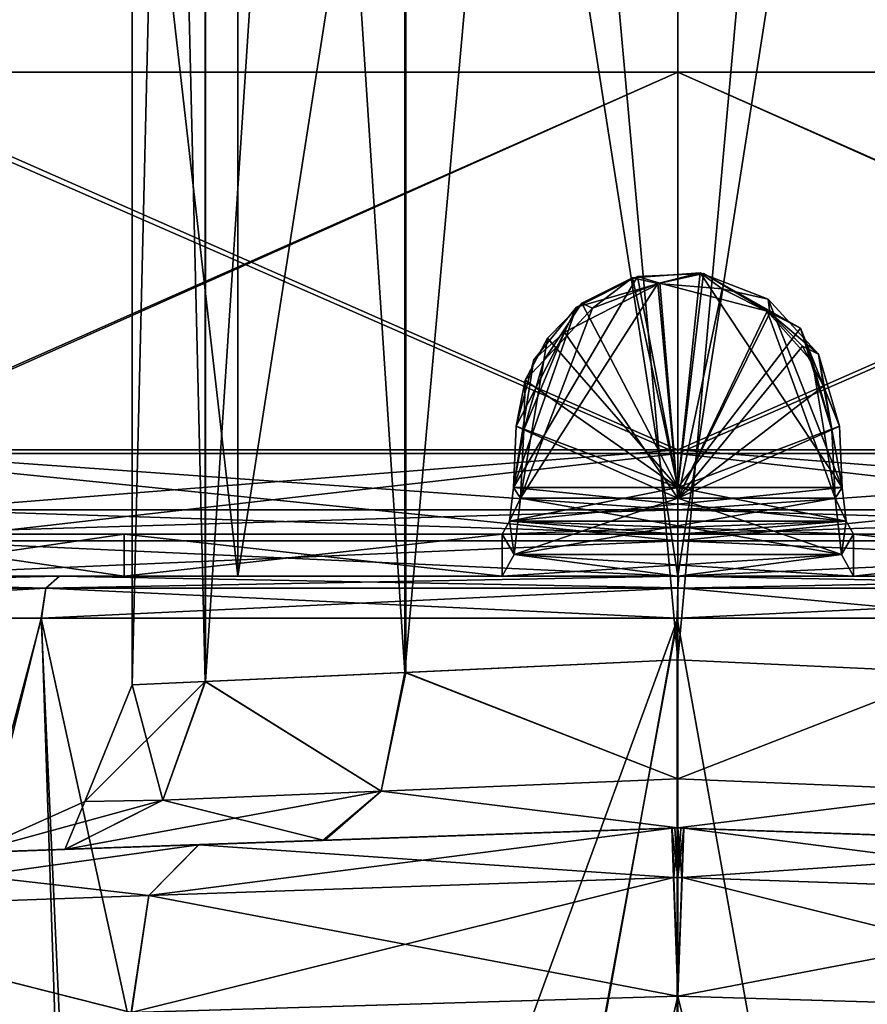
# Model space of a CAD drawing. Units: millimetres. Extents: x -30 to 30, y -145 to 29.
# Drawn here: x -8 to 2, y -11 to 1 of the extents above; entities that cross this region are included whole.
import ezdxf

# ---------------------------------------------------------------- set-up
doc = ezdxf.new("R2010")
doc.units = ezdxf.units.MM
doc.header["$LTSCALE"] = 81.481481
for name, color, linetype in [('515', 7, 'CONTINUOUS'), ('516', 7, 'CONTINUOUS'), ('517', 7, 'CONTINUOUS'), ('518', 7, 'CONTINUOUS'), ('519', 7, 'CONTINUOUS'), ('520', 7, 'CONTINUOUS'), ('521', 7, 'CONTINUOUS'), ('522', 7, 'CONTINUOUS'), ('523', 7, 'CONTINUOUS'), ('526', 7, 'CONTINUOUS'), ('527', 7, 'CONTINUOUS'), ('529', 7, 'CONTINUOUS'), ('530', 7, 'CONTINUOUS'), ('532', 7, 'CONTINUOUS'), ('533', 7, 'CONTINUOUS'), ('534', 7, 'CONTINUOUS'), ('535', 7, 'CONTINUOUS'), ('536', 7, 'CONTINUOUS'), ('537', 7, 'CONTINUOUS'), ('538', 7, 'CONTINUOUS'), ('539', 7, 'CONTINUOUS'), ('540', 7, 'CONTINUOUS'), ('541', 7, 'CONTINUOUS'), ('543', 7, 'CONTINUOUS'), ('545', 7, 'CONTINUOUS'), ('552', 7, 'CONTINUOUS'), ('553', 7, 'CONTINUOUS'), ('554', 7, 'CONTINUOUS'), ('560', 7, 'CONTINUOUS'), ('561', 7, 'CONTINUOUS'), ('573', 7, 'CONTINUOUS'), ('574', 7, 'CONTINUOUS'), ('579', 7, 'CONTINUOUS'), ('580', 7, 'CONTINUOUS'), ('584', 7, 'CONTINUOUS'), ('585', 7, 'CONTINUOUS'), ('606', 7, 'CONTINUOUS'), ('607', 7, 'CONTINUOUS'), ('676', 7, 'CONTINUOUS'), ('677', 7, 'CONTINUOUS'), ('678', 7, 'CONTINUOUS'), ('679', 7, 'CONTINUOUS'), ('680', 7, 'CONTINUOUS'), ('681', 7, 'CONTINUOUS'), ('682', 7, 'CONTINUOUS'), ('683', 7, 'CONTINUOUS'), ('684', 7, 'CONTINUOUS'), ('685', 7, 'CONTINUOUS')]:
    doc.layers.add(name, color=color, linetype=linetype)

msp = doc.modelspace()

# ---------------------------------------------------------------- linework, layer by layer
at = {"layer": '515', "linetype": 'CONTINUOUS'}
for points in [[(0, -5.074, 72.169), (-1.874, -5.074, 72.005), (-0.237, -2.516, 71.481), (0, -5.074, 72.169)], [(-0.237, -2.516, 71.481), (-1.874, -5.074, 72.005), (-1.017, -2.811, 71.512), (-0.237, -2.516, 71.481)], [(-1.349, -3.096, 51.209), (0, -5.074, 50.59), (-0.215, -2.513, 51.278), (-1.349, -3.096, 51.209)], [(0.53, -2.579, 71.487), (0, -5.074, 72.169), (-0.237, -2.516, 71.481), (0.53, -2.579, 71.487)], [(-0.215, -2.513, 51.278), (0, -5.074, 50.59), (1.066, -2.845, 51.243), (-0.215, -2.513, 51.278)], [(1.097, -2.867, 71.518), (0, -5.074, 72.169), (0.53, -2.579, 71.487), (1.097, -2.867, 71.518)], [(-1.017, -2.811, 71.512), (-1.874, -5.074, 72.005), (-1.596, -3.435, 71.606), (-1.017, -2.811, 71.512)], [(0, -5.074, 50.59), (1.874, -5.074, 50.754), (1.066, -2.845, 51.243), (0, -5.074, 50.59)], [(1.486, -3.263, 71.576), (0, -5.074, 72.169), (1.097, -2.867, 71.518), (1.486, -3.263, 71.576)], [(1.066, -2.845, 51.243), (1.874, -5.074, 50.754), (1.605, -3.452, 51.149), (1.066, -2.845, 51.243)], [(-1.836, -4.26, 50.968), (0, -5.074, 50.59), (-1.349, -3.096, 51.209), (-1.836, -4.26, 50.968)], [(1.735, -3.739, 71.666), (0, -5.074, 72.169), (1.486, -3.263, 71.576), (1.735, -3.739, 71.666)], [(-1.874, -5.074, 72.005), (-1.836, -4.26, 71.79), (-1.596, -3.435, 71.606), (-1.874, -5.074, 72.005)], [(1.874, -5.074, 50.754), (1.836, -4.26, 50.968), (1.605, -3.452, 51.149), (1.874, -5.074, 50.754)], [(1.836, -4.26, 71.79), (0, -5.074, 72.169), (1.735, -3.739, 71.666), (1.836, -4.26, 71.79)], [(-1.874, -5.074, 50.754), (0, -5.074, 50.59), (-1.836, -4.26, 50.968), (-1.874, -5.074, 50.754)], [(1.874, -5.074, 72.005), (0, -5.074, 72.169), (1.836, -4.26, 71.79), (1.874, -5.074, 72.005)]]:
    msp.add_3dface(points, dxfattribs=at)
at = {"layer": '516', "linetype": 'CONTINUOUS'}
for points in [[(0, -4.944, 50.107), (-1.957, -4.944, 50.278), (-0.482, -2.433, 50.791), (0, -4.944, 50.107)], [(-0.482, -2.433, 50.791), (-1.957, -4.944, 50.278), (-1.206, -2.8, 50.75), (-0.482, -2.433, 50.791)], [(-1.143, -2.75, 72.003), (0, -4.944, 72.652), (-0.541, -2.449, 71.969), (-1.143, -2.75, 72.003)], [(-0.541, -2.449, 71.969), (0, -4.944, 72.652), (0.267, -2.39, 71.964), (-0.541, -2.449, 71.969)], [(0.306, -2.396, 50.794), (0, -4.944, 50.107), (-0.482, -2.433, 50.791), (0.306, -2.396, 50.794)], [(0, -4.944, 72.652), (1.957, -4.944, 72.481), (0.267, -2.39, 71.964), (0, -4.944, 72.652)], [(1.461, -3.048, 50.714), (0, -4.944, 50.107), (0.306, -2.396, 50.794), (1.461, -3.048, 50.714)], [(0.267, -2.39, 71.964), (1.957, -4.944, 72.481), (1.077, -2.704, 71.997), (0.267, -2.39, 71.964)], [(-1.206, -2.8, 50.75), (-1.957, -4.944, 50.278), (-1.713, -3.425, 50.65), (-1.206, -2.8, 50.75)], [(-1.554, -3.166, 72.063), (0, -4.944, 72.652), (-1.143, -2.75, 72.003), (-1.554, -3.166, 72.063)], [(1.077, -2.704, 71.997), (1.957, -4.944, 72.481), (1.676, -3.356, 72.096), (1.077, -2.704, 71.997)], [(1.924, -4.214, 50.471), (0, -4.944, 50.107), (1.461, -3.048, 50.714), (1.924, -4.214, 50.471)], [(-1.817, -3.666, 72.157), (0, -4.944, 72.652), (-1.554, -3.166, 72.063), (-1.817, -3.666, 72.157)], [(1.957, -4.944, 72.481), (1.924, -4.214, 72.288), (1.676, -3.356, 72.096), (1.957, -4.944, 72.481)], [(-1.957, -4.944, 50.278), (-1.924, -4.214, 50.471), (-1.713, -3.425, 50.65), (-1.957, -4.944, 50.278)], [(-1.924, -4.214, 72.288), (0, -4.944, 72.652), (-1.817, -3.666, 72.157), (-1.924, -4.214, 72.288)], [(-1.957, -4.944, 72.481), (0, -4.944, 72.652), (-1.924, -4.214, 72.288), (-1.957, -4.944, 72.481)], [(1.957, -4.944, 50.278), (0, -4.944, 50.107), (1.924, -4.214, 50.471), (1.957, -4.944, 50.278)]]:
    msp.add_3dface(points, dxfattribs=at)
at = {"layer": '517', "linetype": 'CONTINUOUS'}
for points in [[(-10.025, -5.5, 67.974), (-9.716, -5.5, 88.074), (-6.594, -5.5, 71.405), (-10.025, -5.5, 67.974)], [(-6.594, -5.5, 51.354), (-9.716, -5.5, 34.685), (-10.025, -5.5, 54.785), (-6.594, -5.5, 51.354)], [(-2.092, -5.5, 49.565), (0, -5.5, 49.382), (-9.716, -5.5, 34.685), (-2.092, -5.5, 49.565)], [(-2.092, -5.5, 49.565), (-9.716, -5.5, 34.685), (-6.594, -5.5, 51.354), (-2.092, -5.5, 49.565)], [(0, -5.5, 49.382), (0, -5.5, 32.971), (-9.716, -5.5, 34.685), (0, -5.5, 49.382)], [(-9.716, -5.5, 88.074), (0, -5.5, 89.787), (-6.594, -5.5, 71.405), (-9.716, -5.5, 88.074)], [(0, -5.5, 89.787), (-2.092, -5.5, 73.194), (-6.594, -5.5, 71.405), (0, -5.5, 89.787)], [(0, -5.5, 73.376), (-2.092, -5.5, 73.194), (0, -5.5, 89.787), (0, -5.5, 73.376)], [(0, -5.5, 49.382), (2.092, -5.5, 49.565), (0, -5.5, 32.971), (0, -5.5, 49.382)], [(0, -5.5, 32.971), (2.092, -5.5, 49.565), (6.594, -5.5, 51.354), (0, -5.5, 32.971)], [(2.092, -5.5, 73.194), (0, -5.5, 73.376), (9.716, -5.5, 88.074), (2.092, -5.5, 73.194)], [(9.716, -5.5, 88.074), (0, -5.5, 73.376), (0, -5.5, 89.787), (9.716, -5.5, 88.074)], [(9.716, -5.5, 34.685), (0, -5.5, 32.971), (6.594, -5.5, 51.354), (9.716, -5.5, 34.685)], [(2.092, -5.5, 73.194), (9.716, -5.5, 88.074), (6.594, -5.5, 71.405), (2.092, -5.5, 73.194)]]:
    msp.add_3dface(points, dxfattribs=at)
at = {"layer": '518', "linetype": 'CONTINUOUS'}
for points in [[(0, 0, 91.776), (-10.226, 0, 89.473), (-10.397, 0, 89.943), (0, 0, 91.776)], [(-10.226, 0, 33.285), (0, 0, 31.482), (-10.397, 0, 32.815), (-10.226, 0, 33.285)], [(0, 0, 31.482), (0, 0, 30.982), (-10.397, 0, 32.815), (0, 0, 31.482)], [(0, 0, 91.276), (-10.226, 0, 89.473), (0, 0, 91.776), (0, 0, 91.276)], [(10.397, 0, 89.943), (0, 0, 91.276), (0, 0, 91.776), (10.397, 0, 89.943)], [(0, 0, 91.276), (10.397, 0, 89.943), (10.226, 0, 89.473), (0, 0, 91.276)], [(0, 0, 30.982), (0, 0, 31.482), (10.226, 0, 33.285), (0, 0, 30.982)], [(10.397, 0, 32.815), (0, 0, 30.982), (10.226, 0, 33.285), (10.397, 0, 32.815)]]:
    msp.add_3dface(points, dxfattribs=at)
at = {"layer": '519', "linetype": 'CONTINUOUS'}
for points in [[(-6.594, -6, 71.405), (-9.716, -6, 88.072), (-10.025, -6, 67.974), (-6.594, -6, 71.405)], [(-10.025, -6, 54.785), (-9.716, -6, 34.686), (-6.594, -6, 51.354), (-10.025, -6, 54.785)], [(-2.092, -6, 73.194), (0, -6, 73.376), (-9.716, -6, 88.072), (-2.092, -6, 73.194)], [(-2.092, -6, 73.194), (-9.716, -6, 88.072), (-6.594, -6, 71.405), (-2.092, -6, 73.194)], [(0, -6, 73.376), (0, -6, 89.785), (-9.716, -6, 88.072), (0, -6, 73.376)], [(-9.716, -6, 34.686), (0, -6, 32.973), (-6.594, -6, 51.354), (-9.716, -6, 34.686)], [(0, -6, 32.973), (-2.092, -6, 49.565), (-6.594, -6, 51.354), (0, -6, 32.973)], [(0, -6, 49.382), (-2.092, -6, 49.565), (0, -6, 32.973), (0, -6, 49.382)], [(2.092, -6, 49.565), (0, -6, 49.382), (9.716, -6, 34.686), (2.092, -6, 49.565)], [(0, -6, 49.382), (0, -6, 32.973), (9.716, -6, 34.686), (0, -6, 49.382)], [(0, -6, 73.376), (2.092, -6, 73.194), (0, -6, 89.785), (0, -6, 73.376)], [(0, -6, 89.785), (2.092, -6, 73.194), (6.594, -6, 71.405), (0, -6, 89.785)], [(9.716, -6, 88.072), (0, -6, 89.785), (6.594, -6, 71.405), (9.716, -6, 88.072)], [(2.092, -6, 49.565), (9.716, -6, 34.686), (6.594, -6, 51.354), (2.092, -6, 49.565)]]:
    msp.add_3dface(points, dxfattribs=at)
at = {"layer": '520', "linetype": 'CONTINUOUS'}
for points in [[(1.951, -5.742, 50.314), (-1.874, -5.074, 50.754), (-1.951, -5.742, 50.314), (1.951, -5.742, 50.314)], [(1.951, -5.742, 72.445), (-1.951, -5.742, 72.445), (1.874, -5.074, 72.005), (1.951, -5.742, 72.445)], [(1.874, -5.074, 72.005), (-1.951, -5.742, 72.445), (0, -5.074, 72.169), (1.874, -5.074, 72.005)], [(0, -5.074, 72.169), (-1.951, -5.742, 72.445), (-1.874, -5.074, 72.005), (0, -5.074, 72.169)], [(0, -5.074, 50.59), (-1.874, -5.074, 50.754), (1.951, -5.742, 50.314), (0, -5.074, 50.59)], [(1.874, -5.074, 50.754), (0, -5.074, 50.59), (1.951, -5.742, 50.314), (1.874, -5.074, 50.754)], [(0, -6, 49.382), (-1.951, -5.742, 50.314), (-2.092, -6, 49.565), (0, -6, 49.382)], [(0, -6, 73.376), (-2.092, -6, 73.194), (1.951, -5.742, 72.445), (0, -6, 73.376)], [(1.951, -5.742, 72.445), (-2.092, -6, 73.194), (-1.951, -5.742, 72.445), (1.951, -5.742, 72.445)], [(1.951, -5.742, 50.314), (-1.951, -5.742, 50.314), (2.092, -6, 49.565), (1.951, -5.742, 50.314)], [(2.092, -6, 49.565), (-1.951, -5.742, 50.314), (0, -6, 49.382), (2.092, -6, 49.565)], [(2.092, -6, 73.194), (0, -6, 73.376), (1.951, -5.742, 72.445), (2.092, -6, 73.194)]]:
    msp.add_3dface(points, dxfattribs=at)
at = {"layer": '521', "linetype": 'CONTINUOUS'}
for points in [[(2.004, -5.345, 72.744), (-1.957, -4.944, 72.481), (-2.004, -5.345, 72.744), (2.004, -5.345, 72.744)], [(-1.957, -4.944, 50.278), (0, -4.944, 50.107), (-2.004, -5.345, 50.014), (-1.957, -4.944, 50.278)], [(0, -4.944, 50.107), (1.957, -4.944, 50.278), (-2.004, -5.345, 50.014), (0, -4.944, 50.107)], [(1.957, -4.944, 50.278), (2.004, -5.345, 50.014), (-2.004, -5.345, 50.014), (1.957, -4.944, 50.278)], [(0, -4.944, 72.652), (-1.957, -4.944, 72.481), (2.004, -5.345, 72.744), (0, -4.944, 72.652)], [(1.957, -4.944, 72.481), (0, -4.944, 72.652), (2.004, -5.345, 72.744), (1.957, -4.944, 72.481)], [(0, -5.5, 49.382), (-2.092, -5.5, 49.565), (2.004, -5.345, 50.014), (0, -5.5, 49.382)], [(2.004, -5.345, 50.014), (-2.092, -5.5, 49.565), (-2.004, -5.345, 50.014), (2.004, -5.345, 50.014)], [(0, -5.5, 73.376), (-2.004, -5.345, 72.744), (-2.092, -5.5, 73.194), (0, -5.5, 73.376)], [(2.004, -5.345, 72.744), (-2.004, -5.345, 72.744), (2.092, -5.5, 73.194), (2.004, -5.345, 72.744)], [(2.092, -5.5, 73.194), (-2.004, -5.345, 72.744), (0, -5.5, 73.376), (2.092, -5.5, 73.194)], [(2.092, -5.5, 49.565), (0, -5.5, 49.382), (2.004, -5.345, 50.014), (2.092, -5.5, 49.565)]]:
    msp.add_3dface(points, dxfattribs=at)
at = {"layer": '522', "linetype": 'CONTINUOUS'}
for points in [[(-1.836, -4.26, 50.968), (-1.924, -4.214, 50.471), (-1.957, -4.944, 50.278), (-1.836, -4.26, 50.968)], [(-1.874, -5.074, 50.754), (-1.836, -4.26, 50.968), (-1.957, -4.944, 50.278), (-1.874, -5.074, 50.754)], [(-1.874, -5.074, 50.754), (-1.957, -4.944, 50.278), (-2.004, -5.345, 50.014), (-1.874, -5.074, 50.754)], [(-1.951, -5.742, 50.314), (-1.874, -5.074, 50.754), (-2.004, -5.345, 50.014), (-1.951, -5.742, 50.314)], [(-2.092, -5.5, 49.565), (-1.951, -5.742, 50.314), (-2.004, -5.345, 50.014), (-2.092, -5.5, 49.565)], [(-2.092, -6, 49.565), (-1.951, -5.742, 50.314), (-2.092, -5.5, 49.565), (-2.092, -6, 49.565)]]:
    msp.add_3dface(points, dxfattribs=at)
at = {"layer": '523', "linetype": 'CONTINUOUS'}
for points in [[(-6.594, -5.5, 51.354), (-10.025, -5.5, 54.785), (-6.594, -6, 51.354), (-6.594, -5.5, 51.354)], [(-10.025, -5.5, 54.785), (-10.025, -6, 54.785), (-6.594, -6, 51.354), (-10.025, -5.5, 54.785)], [(-2.092, -6, 49.565), (-2.092, -5.5, 49.565), (-6.594, -5.5, 51.354), (-2.092, -6, 49.565)], [(-2.092, -6, 49.565), (-6.594, -5.5, 51.354), (-6.594, -6, 51.354), (-2.092, -6, 49.565)]]:
    msp.add_3dface(points, dxfattribs=at)
at = {"layer": '526', "linetype": 'CONTINUOUS'}
for points in [[(2.092, -5.5, 49.565), (2.092, -6, 49.565), (6.594, -6, 51.354), (2.092, -5.5, 49.565)], [(6.594, -5.5, 51.354), (2.092, -5.5, 49.565), (6.594, -6, 51.354), (6.594, -5.5, 51.354)]]:
    msp.add_3dface(points, dxfattribs=at)
at = {"layer": '527', "linetype": 'CONTINUOUS'}
for points in [[(1.836, -4.26, 50.968), (1.957, -4.944, 50.278), (1.924, -4.214, 50.471), (1.836, -4.26, 50.968)], [(1.836, -4.26, 50.968), (1.874, -5.074, 50.754), (1.957, -4.944, 50.278), (1.836, -4.26, 50.968)], [(1.957, -4.944, 50.278), (1.874, -5.074, 50.754), (2.004, -5.345, 50.014), (1.957, -4.944, 50.278)], [(1.874, -5.074, 50.754), (1.951, -5.742, 50.314), (2.004, -5.345, 50.014), (1.874, -5.074, 50.754)], [(1.951, -5.742, 50.314), (2.092, -5.5, 49.565), (2.004, -5.345, 50.014), (1.951, -5.742, 50.314)], [(1.951, -5.742, 50.314), (2.092, -6, 49.565), (2.092, -5.5, 49.565), (1.951, -5.742, 50.314)]]:
    msp.add_3dface(points, dxfattribs=at)
at = {"layer": '529', "linetype": 'CONTINUOUS'}
for points in [[(1.836, -4.26, 71.79), (1.924, -4.214, 72.288), (1.957, -4.944, 72.481), (1.836, -4.26, 71.79)], [(1.874, -5.074, 72.005), (1.836, -4.26, 71.79), (1.957, -4.944, 72.481), (1.874, -5.074, 72.005)], [(1.874, -5.074, 72.005), (1.957, -4.944, 72.481), (2.004, -5.345, 72.744), (1.874, -5.074, 72.005)], [(1.951, -5.742, 72.445), (1.874, -5.074, 72.005), (2.004, -5.345, 72.744), (1.951, -5.742, 72.445)], [(1.951, -5.742, 72.445), (2.004, -5.345, 72.744), (2.092, -5.5, 73.194), (1.951, -5.742, 72.445)], [(2.092, -6, 73.194), (1.951, -5.742, 72.445), (2.092, -5.5, 73.194), (2.092, -6, 73.194)]]:
    msp.add_3dface(points, dxfattribs=at)
at = {"layer": '530', "linetype": 'CONTINUOUS'}
for points in [[(2.092, -6, 73.194), (2.092, -5.5, 73.194), (6.594, -5.5, 71.405), (2.092, -6, 73.194)], [(2.092, -6, 73.194), (6.594, -5.5, 71.405), (6.594, -6, 71.405), (2.092, -6, 73.194)]]:
    msp.add_3dface(points, dxfattribs=at)
at = {"layer": '532', "linetype": 'CONTINUOUS'}
for points in [[(-10.025, -5.5, 67.974), (-6.594, -5.5, 71.405), (-10.025, -6, 67.974), (-10.025, -5.5, 67.974)], [(-6.594, -5.5, 71.405), (-6.594, -6, 71.405), (-10.025, -6, 67.974), (-6.594, -5.5, 71.405)], [(-2.092, -5.5, 73.194), (-2.092, -6, 73.194), (-6.594, -6, 71.405), (-2.092, -5.5, 73.194)], [(-6.594, -5.5, 71.405), (-2.092, -5.5, 73.194), (-6.594, -6, 71.405), (-6.594, -5.5, 71.405)]]:
    msp.add_3dface(points, dxfattribs=at)
at = {"layer": '533', "linetype": 'CONTINUOUS'}
for points in [[(-1.836, -4.26, 71.79), (-1.957, -4.944, 72.481), (-1.924, -4.214, 72.288), (-1.836, -4.26, 71.79)], [(-1.836, -4.26, 71.79), (-1.874, -5.074, 72.005), (-1.957, -4.944, 72.481), (-1.836, -4.26, 71.79)], [(-1.957, -4.944, 72.481), (-1.874, -5.074, 72.005), (-2.004, -5.345, 72.744), (-1.957, -4.944, 72.481)], [(-1.874, -5.074, 72.005), (-1.951, -5.742, 72.445), (-2.004, -5.345, 72.744), (-1.874, -5.074, 72.005)], [(-2.004, -5.345, 72.744), (-1.951, -5.742, 72.445), (-2.092, -5.5, 73.194), (-2.004, -5.345, 72.744)], [(-1.951, -5.742, 72.445), (-2.092, -6, 73.194), (-2.092, -5.5, 73.194), (-1.951, -5.742, 72.445)]]:
    msp.add_3dface(points, dxfattribs=at)
at = {"layer": '534', "linetype": 'CONTINUOUS'}
for points in [[(0, -4.496, 90.883), (-9.008, -5.211, 89.104), (-10.091, -4.496, 89.104), (0, -4.496, 90.883)], [(-9.008, -5.211, 33.655), (0, -5.211, 32.228), (-10.091, -4.496, 33.655), (-9.008, -5.211, 33.655)], [(0, -5.211, 32.228), (0, -4.496, 31.875), (-10.091, -4.496, 33.655), (0, -5.211, 32.228)], [(0, -5.211, 90.53), (-9.008, -5.211, 89.104), (0, -4.496, 90.883), (0, -5.211, 90.53)], [(-9.716, -5.5, 34.685), (0, -5.5, 32.971), (-9.008, -5.211, 33.655), (-9.716, -5.5, 34.685)], [(0, -5.5, 89.787), (-9.716, -5.5, 88.074), (0, -5.211, 90.53), (0, -5.5, 89.787)], [(0, -5.211, 90.53), (-9.716, -5.5, 88.074), (-9.008, -5.211, 89.104), (0, -5.211, 90.53)], [(-9.008, -5.211, 33.655), (0, -5.5, 32.971), (0, -5.211, 32.228), (-9.008, -5.211, 33.655)]]:
    msp.add_3dface(points, dxfattribs=at)
at = {"layer": '535', "linetype": 'CONTINUOUS'}
for points in [[(-10.091, -4.496, 33.655), (0, -4.496, 31.875), (-10.226, 0, 33.285), (-10.091, -4.496, 33.655)], [(-10.226, 0, 33.285), (0, -4.496, 31.875), (0, 0, 31.482), (-10.226, 0, 33.285)], [(0, 0, 91.276), (-10.091, -4.496, 89.104), (-10.226, 0, 89.473), (0, 0, 91.276)], [(0, -4.496, 90.883), (-10.091, -4.496, 89.104), (0, 0, 91.276), (0, -4.496, 90.883)]]:
    msp.add_3dface(points, dxfattribs=at)
at = {"layer": '536', "linetype": 'CONTINUOUS'}
for points in [[(-10.397, 0, 32.815), (0, 0, 30.982), (-10.261, -4.539, 33.189), (-10.397, 0, 32.815)], [(0, 0, 91.776), (-10.397, 0, 89.943), (0, -4.539, 91.379), (0, 0, 91.776)], [(0, -4.539, 91.379), (-10.397, 0, 89.943), (-10.261, -4.539, 89.57), (0, -4.539, 91.379)], [(-10.261, -4.539, 33.189), (0, 0, 30.982), (0, -4.539, 31.379), (-10.261, -4.539, 33.189)]]:
    msp.add_3dface(points, dxfattribs=at)
at = {"layer": '537', "linetype": 'CONTINUOUS'}
for points in [[(0, -4.539, 91.379), (-10.261, -4.539, 89.57), (0, -5.58, 90.866), (0, -4.539, 91.379)], [(0, -5.58, 90.866), (-10.261, -4.539, 89.57), (-9.112, -5.58, 89.423), (0, -5.58, 90.866)], [(-10.261, -4.539, 33.189), (0, -4.539, 31.379), (-9.112, -5.58, 33.335), (-10.261, -4.539, 33.189)], [(-9.112, -5.58, 33.335), (0, -4.539, 31.379), (0, -5.58, 31.892), (-9.112, -5.58, 33.335)], [(0, -6, 89.785), (-9.112, -5.58, 89.423), (-9.716, -6, 88.072), (0, -6, 89.785)], [(-9.112, -5.58, 33.335), (0, -5.58, 31.892), (-9.716, -6, 34.686), (-9.112, -5.58, 33.335)], [(0, -5.58, 31.892), (0, -6, 32.973), (-9.716, -6, 34.686), (0, -5.58, 31.892)], [(0, -5.58, 90.866), (-9.112, -5.58, 89.423), (0, -6, 89.785), (0, -5.58, 90.866)]]:
    msp.add_3dface(points, dxfattribs=at)
at = {"layer": '538', "linetype": 'CONTINUOUS'}
for points in [[(0, -5.211, 90.53), (0, -4.496, 90.883), (10.091, -4.496, 89.104), (0, -5.211, 90.53)], [(9.008, -5.211, 89.104), (0, -5.211, 90.53), (10.091, -4.496, 89.104), (9.008, -5.211, 89.104)], [(0, -4.496, 31.875), (0, -5.211, 32.228), (9.008, -5.211, 33.655), (0, -4.496, 31.875)], [(0, -4.496, 31.875), (9.008, -5.211, 33.655), (10.091, -4.496, 33.655), (0, -4.496, 31.875)], [(0, -5.5, 32.971), (9.716, -5.5, 34.685), (0, -5.211, 32.228), (0, -5.5, 32.971)], [(0, -5.211, 32.228), (9.716, -5.5, 34.685), (9.008, -5.211, 33.655), (0, -5.211, 32.228)], [(9.716, -5.5, 88.074), (0, -5.5, 89.787), (9.008, -5.211, 89.104), (9.716, -5.5, 88.074)], [(0, -5.5, 89.787), (0, -5.211, 90.53), (9.008, -5.211, 89.104), (0, -5.5, 89.787)]]:
    msp.add_3dface(points, dxfattribs=at)
at = {"layer": '539', "linetype": 'CONTINUOUS'}
for points in [[(0, 0, 31.482), (0, -4.496, 31.875), (10.091, -4.496, 33.655), (0, 0, 31.482)], [(0, -4.496, 90.883), (0, 0, 91.276), (10.226, 0, 89.473), (0, -4.496, 90.883)], [(0, -4.496, 90.883), (10.226, 0, 89.473), (10.091, -4.496, 89.104), (0, -4.496, 90.883)], [(10.226, 0, 33.285), (0, 0, 31.482), (10.091, -4.496, 33.655), (10.226, 0, 33.285)]]:
    msp.add_3dface(points, dxfattribs=at)
at = {"layer": '540', "linetype": 'CONTINUOUS'}
for points in [[(0, 0, 30.982), (10.397, 0, 32.815), (0, -4.539, 31.379), (0, 0, 30.982)], [(0, -4.539, 31.379), (10.397, 0, 32.815), (10.261, -4.539, 33.189), (0, -4.539, 31.379)], [(10.397, 0, 89.943), (0, 0, 91.776), (10.261, -4.539, 89.57), (10.397, 0, 89.943)], [(0, 0, 91.776), (0, -4.539, 91.379), (10.261, -4.539, 89.57), (0, 0, 91.776)]]:
    msp.add_3dface(points, dxfattribs=at)
at = {"layer": '541', "linetype": 'CONTINUOUS'}
for points in [[(0, -4.539, 91.379), (0, -5.58, 90.866), (9.112, -5.58, 89.423), (0, -4.539, 91.379)], [(10.261, -4.539, 89.57), (0, -4.539, 91.379), (9.112, -5.58, 89.423), (10.261, -4.539, 89.57)], [(0, -5.58, 31.892), (0, -4.539, 31.379), (10.261, -4.539, 33.189), (0, -5.58, 31.892)], [(0, -5.58, 31.892), (10.261, -4.539, 33.189), (9.112, -5.58, 33.335), (0, -5.58, 31.892)], [(0, -5.58, 90.866), (0, -6, 89.785), (9.716, -6, 88.072), (0, -5.58, 90.866)], [(0, -5.58, 90.866), (9.716, -6, 88.072), (9.112, -5.58, 89.423), (0, -5.58, 90.866)], [(0, -6, 32.973), (0, -5.58, 31.892), (9.112, -5.58, 33.335), (0, -6, 32.973)], [(9.716, -6, 34.686), (0, -6, 32.973), (9.112, -5.58, 33.335), (9.716, -6, 34.686)]]:
    msp.add_3dface(points, dxfattribs=at)
at = {"layer": '543', "linetype": 'CONTINUOUS'}
for points in [[(-1.017, -2.811, 71.512), (-1.143, -2.75, 72.003), (-0.541, -2.449, 71.969), (-1.017, -2.811, 71.512)], [(-0.237, -2.516, 71.481), (-1.017, -2.811, 71.512), (-0.541, -2.449, 71.969), (-0.237, -2.516, 71.481)], [(-0.237, -2.516, 71.481), (-0.541, -2.449, 71.969), (0.267, -2.39, 71.964), (-0.237, -2.516, 71.481)], [(0.53, -2.579, 71.487), (-0.237, -2.516, 71.481), (0.267, -2.39, 71.964), (0.53, -2.579, 71.487)], [(0.53, -2.579, 71.487), (0.267, -2.39, 71.964), (1.077, -2.704, 71.997), (0.53, -2.579, 71.487)], [(1.097, -2.867, 71.518), (0.53, -2.579, 71.487), (1.077, -2.704, 71.997), (1.097, -2.867, 71.518)], [(-1.017, -2.811, 71.512), (-1.596, -3.435, 71.606), (-1.143, -2.75, 72.003), (-1.017, -2.811, 71.512)], [(-1.596, -3.435, 71.606), (-1.554, -3.166, 72.063), (-1.143, -2.75, 72.003), (-1.596, -3.435, 71.606)], [(1.097, -2.867, 71.518), (1.077, -2.704, 71.997), (1.676, -3.356, 72.096), (1.097, -2.867, 71.518)], [(1.486, -3.263, 71.576), (1.097, -2.867, 71.518), (1.676, -3.356, 72.096), (1.486, -3.263, 71.576)], [(-1.596, -3.435, 71.606), (-1.817, -3.666, 72.157), (-1.554, -3.166, 72.063), (-1.596, -3.435, 71.606)], [(1.735, -3.739, 71.666), (1.486, -3.263, 71.576), (1.676, -3.356, 72.096), (1.735, -3.739, 71.666)], [(1.924, -4.214, 72.288), (1.735, -3.739, 71.666), (1.676, -3.356, 72.096), (1.924, -4.214, 72.288)], [(-1.596, -3.435, 71.606), (-1.836, -4.26, 71.79), (-1.817, -3.666, 72.157), (-1.596, -3.435, 71.606)], [(-1.836, -4.26, 71.79), (-1.924, -4.214, 72.288), (-1.817, -3.666, 72.157), (-1.836, -4.26, 71.79)], [(1.836, -4.26, 71.79), (1.735, -3.739, 71.666), (1.924, -4.214, 72.288), (1.836, -4.26, 71.79)]]:
    msp.add_3dface(points, dxfattribs=at)
at = {"layer": '545', "linetype": 'CONTINUOUS'}
for points in [[(-0.215, -2.513, 51.278), (-0.482, -2.433, 50.791), (-1.206, -2.8, 50.75), (-0.215, -2.513, 51.278)], [(-0.215, -2.513, 51.278), (0.306, -2.396, 50.794), (-0.482, -2.433, 50.791), (-0.215, -2.513, 51.278)], [(-0.215, -2.513, 51.278), (1.066, -2.845, 51.243), (0.306, -2.396, 50.794), (-0.215, -2.513, 51.278)], [(1.066, -2.845, 51.243), (1.461, -3.048, 50.714), (0.306, -2.396, 50.794), (1.066, -2.845, 51.243)], [(-1.349, -3.096, 51.209), (-0.215, -2.513, 51.278), (-1.206, -2.8, 50.75), (-1.349, -3.096, 51.209)], [(-1.349, -3.096, 51.209), (-1.206, -2.8, 50.75), (-1.713, -3.425, 50.65), (-1.349, -3.096, 51.209)], [(1.066, -2.845, 51.243), (1.605, -3.452, 51.149), (1.461, -3.048, 50.714), (1.066, -2.845, 51.243)], [(1.605, -3.452, 51.149), (1.836, -4.26, 50.968), (1.461, -3.048, 50.714), (1.605, -3.452, 51.149)], [(1.836, -4.26, 50.968), (1.924, -4.214, 50.471), (1.461, -3.048, 50.714), (1.836, -4.26, 50.968)], [(-1.836, -4.26, 50.968), (-1.349, -3.096, 51.209), (-1.924, -4.214, 50.471), (-1.836, -4.26, 50.968)], [(-1.924, -4.214, 50.471), (-1.349, -3.096, 51.209), (-1.713, -3.425, 50.65), (-1.924, -4.214, 50.471)]]:
    msp.add_3dface(points, dxfattribs=at)
at = {"layer": '552', "color": 7, "linetype": 'CONTINUOUS'}
for points in [[(-7.367, -6, 46.059), (-13.291, -6, 50.782), (-9.074, -6, 56.141), (-7.367, -6, 46.059)], [(-13.285, -6, 71.985), (-7.366, -6, 76.699), (-10.477, -6, 61.379), (-13.285, -6, 71.985)], [(-10.477, -6, 61.379), (-7.366, -6, 76.699), (-9.074, -6, 66.618), (-10.477, -6, 61.379)], [(-9.074, -6, 66.618), (-7.366, -6, 76.699), (-5.239, -6, 70.453), (-9.074, -6, 66.618)], [(-5.239, -6, 52.306), (-7.367, -6, 46.059), (-9.074, -6, 56.141), (-5.239, -6, 52.306)], [(0, -6, 44.379), (-7.367, -6, 46.059), (0, -6, 50.902), (0, -6, 44.379)], [(0, -6, 50.902), (-7.367, -6, 46.059), (-5.239, -6, 52.306), (0, -6, 50.902)], [(-7.366, -6, 76.699), (0.013, -6, 78.379), (-5.239, -6, 70.453), (-7.366, -6, 76.699)], [(0.013, -6, 78.379), (0, -6, 71.857), (-5.239, -6, 70.453), (0.013, -6, 78.379)], [(7.348, -6, 46.05), (0, -6, 44.379), (5.239, -6, 52.306), (7.348, -6, 46.05)], [(5.239, -6, 52.306), (0, -6, 44.379), (0, -6, 50.902), (5.239, -6, 52.306)], [(0, -6, 71.857), (0.013, -6, 78.379), (5.239, -6, 70.453), (0, -6, 71.857)], [(0.013, -6, 78.379), (7.391, -6, 76.688), (5.239, -6, 70.453), (0.013, -6, 78.379)]]:
    msp.add_3dface(points, dxfattribs=at)
at = {"layer": '553', "color": 7, "linetype": 'CONTINUOUS'}
for points in [[(-7.529, -6.146, 77.014), (-13.285, -6, 71.985), (-13.567, -6.146, 72.199), (-7.529, -6.146, 77.014)], [(-13.291, -6, 50.782), (-7.367, -6, 46.059), (-13.567, -6.146, 50.56), (-13.291, -6, 50.782)], [(-13.567, -6.146, 50.56), (-7.367, -6, 46.059), (-7.529, -6.146, 45.744), (-13.567, -6.146, 50.56)], [(-7.366, -6, 76.699), (-13.285, -6, 71.985), (-7.529, -6.146, 77.014), (-7.366, -6, 76.699)], [(-7.367, -6, 46.059), (0, -6, 44.379), (-7.529, -6.146, 45.744), (-7.367, -6, 46.059)], [(-7.529, -6.146, 45.744), (0, -6, 44.379), (0, -6.146, 44.026), (-7.529, -6.146, 45.744)], [(0, -6.141, 78.727), (-7.366, -6, 76.699), (-7.529, -6.146, 77.014), (0, -6.141, 78.727)], [(0.013, -6, 78.379), (-7.366, -6, 76.699), (0, -6.141, 78.727), (0.013, -6, 78.379)], [(-7.529, -6.146, 77.014), (-13.567, -6.146, 72.199), (-13.676, -6.5, 72.297), (-7.529, -6.146, 77.014)], [(-7.583, -6.5, 77.151), (-7.529, -6.146, 77.014), (-13.676, -6.5, 72.297), (-7.583, -6.5, 77.151)], [(-13.567, -6.146, 50.56), (-7.529, -6.146, 45.744), (-13.671, -6.5, 50.454), (-13.567, -6.146, 50.56)], [(-13.671, -6.5, 50.454), (-7.529, -6.146, 45.744), (-7.579, -6.5, 45.606), (-13.671, -6.5, 50.454)], [(-0.006, -6.5, 78.879), (-7.529, -6.146, 77.014), (-7.583, -6.5, 77.151), (-0.006, -6.5, 78.879)], [(-7.529, -6.146, 45.744), (0, -6.146, 44.026), (-7.579, -6.5, 45.606), (-7.529, -6.146, 45.744)], [(-7.579, -6.5, 45.606), (0, -6.146, 44.026), (0, -6.5, 43.879), (-7.579, -6.5, 45.606)], [(0, -6.141, 78.727), (-7.529, -6.146, 77.014), (-0.006, -6.5, 78.879), (0, -6.141, 78.727)]]:
    msp.add_3dface(points, dxfattribs=at)
at = {"layer": '554', "color": 7, "linetype": 'CONTINUOUS'}
for points in [[(0, -6, 44.379), (7.348, -6, 46.05), (0, -6.146, 44.026), (0, -6, 44.379)], [(0, -6.146, 44.026), (7.348, -6, 46.05), (7.53, -6.146, 45.744), (0, -6.146, 44.026)], [(0.013, -6, 78.379), (0, -6.141, 78.727), (7.53, -6.146, 77.014), (0.013, -6, 78.379)], [(7.391, -6, 76.688), (0.013, -6, 78.379), (7.53, -6.146, 77.014), (7.391, -6, 76.688)], [(0, -6.141, 78.727), (-0.006, -6.5, 78.879), (3.904, -6.5, 78.438), (0, -6.141, 78.727)], [(7.53, -6.146, 77.014), (0, -6.141, 78.727), (3.904, -6.5, 78.438), (7.53, -6.146, 77.014)], [(0, -6.5, 43.879), (0, -6.146, 44.026), (7.53, -6.146, 45.744), (0, -6.5, 43.879)], [(0, -6.5, 43.879), (7.53, -6.146, 45.744), (7.584, -6.5, 45.608), (0, -6.5, 43.879)]]:
    msp.add_3dface(points, dxfattribs=at)
at = {"layer": '560', "color": 7, "linetype": 'CONTINUOUS'}
for points in [[(-7.583, -6.5, 77.151), (-13.676, -6.5, 72.297), (-12.266, -25.5, 73.86), (-7.583, -6.5, 77.151)], [(-13.671, -6.5, 50.454), (-7.579, -6.5, 45.606), (-12.628, -25.5, 49.264), (-13.671, -6.5, 50.454)], [(-12.628, -25.5, 49.264), (-7.579, -6.5, 45.606), (-6.943, -25.5, 45.316), (-12.628, -25.5, 49.264)], [(-6.718, -25.5, 77.538), (-7.583, -6.5, 77.151), (-12.266, -25.5, 73.86), (-6.718, -25.5, 77.538)], [(-0.006, -6.5, 78.879), (-7.583, -6.5, 77.151), (-3.429, -25.5, 78.54), (-0.006, -6.5, 78.879)], [(-3.429, -25.5, 78.54), (-7.583, -6.5, 77.151), (-6.718, -25.5, 77.538), (-3.429, -25.5, 78.54)], [(-7.579, -6.5, 45.606), (0, -6.5, 43.879), (-6.943, -25.5, 45.316), (-7.579, -6.5, 45.606)], [(-6.943, -25.5, 45.316), (0, -6.5, 43.879), (-3.49, -25.5, 44.231), (-6.943, -25.5, 45.316)], [(-3.49, -25.5, 44.231), (0, -6.5, 43.879), (0, -25.5, 43.879), (-3.49, -25.5, 44.231)], [(0, -25.5, 78.879), (-0.006, -6.5, 78.879), (-3.429, -25.5, 78.54), (0, -25.5, 78.879)]]:
    msp.add_3dface(points, dxfattribs=at)
at = {"layer": '561', "color": 7, "linetype": 'CONTINUOUS'}
for points in [[(3.904, -6.5, 78.438), (-0.006, -6.5, 78.879), (3.39, -25.5, 78.548), (3.904, -6.5, 78.438)], [(-0.006, -6.5, 78.879), (0, -25.5, 78.879), (3.39, -25.5, 78.548), (-0.006, -6.5, 78.879)], [(0, -6.5, 43.879), (7.584, -6.5, 45.608), (0, -25.5, 43.879), (0, -6.5, 43.879)], [(0, -25.5, 43.879), (7.584, -6.5, 45.608), (3.518, -25.5, 44.237), (0, -25.5, 43.879)]]:
    msp.add_3dface(points, dxfattribs=at)
at = {"layer": '573', "color": 7, "linetype": 'CONTINUOUS'}
for points in [[(-6.511, -11.198, 74.893), (-0.001, -11.001, 76.379), (-3.349, -25.5, 76), (-6.511, -11.198, 74.893)], [(0, -11.001, 46.379), (-6.509, -11.198, 47.865), (0, -25.5, 46.379), (0, -11.001, 46.379)], [(-0.001, -11.001, 76.379), (0.001, -18.251, 76.379), (-3.349, -25.5, 76), (-0.001, -11.001, 76.379)]]:
    msp.add_3dface(points, dxfattribs=at)
at = {"layer": '574', "color": 7, "linetype": 'CONTINUOUS'}
for points in [[(0.001, -18.251, 76.379), (-0.001, -11.001, 76.379), (6.509, -11.198, 74.894), (0.001, -18.251, 76.379)], [(0, -11.001, 46.379), (0, -25.5, 46.379), (3.466, -25.5, 46.785), (0, -11.001, 46.379)], [(6.51, -11.198, 47.866), (0, -11.001, 46.379), (3.466, -25.5, 46.785), (6.51, -11.198, 47.866)]]:
    msp.add_3dface(points, dxfattribs=at)
at = {"layer": '579', "color": 7, "linetype": 'CONTINUOUS'}
for points in [[(-5.628, 29, 58.129), (-6.499, 29, 61.379), (-6.5, -7.296, 61.379), (-5.628, 29, 58.129)], [(-6.5, -7.296, 61.379), (-6.499, 29, 61.379), (-5.63, -7.256, 64.627), (-6.5, -7.296, 61.379)], [(-5.626, -7.256, 58.124), (-5.628, 29, 58.129), (-6.5, -7.296, 61.379), (-5.626, -7.256, 58.124)], [(-6.499, 29, 61.379), (-5.628, 29, 64.63), (-5.63, -7.256, 64.627), (-6.499, 29, 61.379)], [(-5.63, -7.256, 64.627), (-5.628, 29, 64.63), (-3.253, -7.147, 67.007), (-5.63, -7.256, 64.627)], [(-5.628, 29, 64.63), (-3.249, 29, 67.009), (-3.253, -7.147, 67.007), (-5.628, 29, 64.63)], [(-3.249, 29, 55.75), (-5.628, 29, 58.129), (-5.626, -7.256, 58.124), (-3.249, 29, 55.75)], [(-3.239, -7.147, 55.744), (-3.249, 29, 55.75), (-5.626, -7.256, 58.124), (-3.239, -7.147, 55.744)], [(0, 29, 67.879), (0, -6.999, 67.879), (-3.253, -7.147, 67.007), (0, 29, 67.879)], [(-3.249, 29, 67.009), (0, 29, 67.879), (-3.253, -7.147, 67.007), (-3.249, 29, 67.009)], [(0, -6.999, 54.879), (0, 29, 54.879), (-3.249, 29, 55.75), (0, -6.999, 54.879)], [(0, -6.999, 54.879), (-3.249, 29, 55.75), (-3.239, -7.147, 55.744), (0, -6.999, 54.879)]]:
    msp.add_3dface(points, dxfattribs=at)
at = {"layer": '580', "color": 7, "linetype": 'CONTINUOUS'}
for points in [[(3.249, 29, 55.75), (0, 29, 54.879), (3.252, -7.147, 55.751), (3.249, 29, 55.75)], [(3.252, -7.147, 55.751), (0, 29, 54.879), (0, -6.999, 54.879), (3.252, -7.147, 55.751)], [(0, 29, 67.879), (3.249, 29, 67.009), (0, -6.999, 67.879), (0, 29, 67.879)], [(0, -6.999, 67.879), (3.249, 29, 67.009), (3.252, -7.147, 67.007), (0, -6.999, 67.879)]]:
    msp.add_3dface(points, dxfattribs=at)
at = {"layer": '584', "color": 7, "linetype": 'CONTINUOUS'}
for points in [[(-5.239, -6, 52.306), (-9.074, -6, 56.141), (-9.074, 27.5, 56.14), (-5.239, -6, 52.306)], [(-5.239, 27.5, 52.305), (-5.239, -6, 52.306), (-9.074, 27.5, 56.14), (-5.239, 27.5, 52.305)], [(-9.074, -6, 66.618), (-5.239, -6, 70.453), (-9.074, 27.5, 66.618), (-9.074, -6, 66.618)], [(-9.074, 27.5, 66.618), (-5.239, -6, 70.453), (-5.239, 27.5, 70.453), (-9.074, 27.5, 66.618)], [(-5.239, -6, 70.453), (0, -6, 71.857), (-5.239, 27.5, 70.453), (-5.239, -6, 70.453)], [(0, -6, 71.857), (0, 27.5, 71.857), (-5.239, 27.5, 70.453), (0, -6, 71.857)], [(0, -6, 50.902), (-5.239, -6, 52.306), (0, 27.5, 50.902), (0, -6, 50.902)], [(0, 27.5, 50.902), (-5.239, -6, 52.306), (-5.239, 27.5, 52.305), (0, 27.5, 50.902)]]:
    msp.add_3dface(points, dxfattribs=at)
at = {"layer": '585', "color": 7, "linetype": 'CONTINUOUS'}
for points in [[(0, -6, 71.857), (5.239, -6, 70.453), (0, 27.5, 71.857), (0, -6, 71.857)], [(0, 27.5, 71.857), (5.239, -6, 70.453), (5.239, 27.5, 70.453), (0, 27.5, 71.857)], [(5.239, -6, 52.306), (0, -6, 50.902), (5.239, 27.5, 52.305), (5.239, -6, 52.306)], [(0, -6, 50.902), (0, 27.5, 50.902), (5.239, 27.5, 52.305), (0, -6, 50.902)]]:
    msp.add_3dface(points, dxfattribs=at)
at = {"layer": '606', "color": 7, "linetype": 'CONTINUOUS'}
for points in [[(-4.223, -9.147, 68.715), (0, -9, 69.879), (-10.234, -9.357, 69.483), (-4.223, -9.147, 68.715)], [(-10.234, -9.357, 69.483), (0, -9, 69.879), (-5.708, -9.199, 73.093), (-10.234, -9.357, 69.483)], [(0, -9, 52.88), (-4.205, -9.147, 54.033), (-10.233, -9.357, 53.274), (0, -9, 52.88)], [(-5.706, -9.199, 49.665), (0, -9, 52.88), (-10.233, -9.357, 53.274), (-5.706, -9.199, 49.665)], [(0, -9, 74.379), (-0.035, -9.001, 74.379), (-5.708, -9.199, 73.093), (0, -9, 74.379)], [(0, -9, 69.879), (0, -9, 74.379), (-5.708, -9.199, 73.093), (0, -9, 69.879)], [(-0.035, -9.001, 74.379), (-0.071, -9.002, 74.379), (-5.708, -9.199, 73.093), (-0.035, -9.001, 74.379)], [(0, -9, 48.379), (0, -9, 52.88), (-5.706, -9.199, 49.665), (0, -9, 48.379)], [(-0.069, -9.002, 48.379), (0, -9, 48.379), (-5.706, -9.199, 49.665), (-0.069, -9.002, 48.379)], [(-7.305, -9.255, 65.606), (-4.223, -9.147, 68.715), (-12.744, -9.445, 64.27), (-7.305, -9.255, 65.606)], [(-12.744, -9.445, 64.27), (-4.223, -9.147, 68.715), (-10.234, -9.357, 69.483), (-12.744, -9.445, 64.27)], [(-8.43, -9.294, 61.379), (-7.305, -9.255, 65.606), (-12.744, -9.445, 64.27), (-8.43, -9.294, 61.379)], [(-7.3, -9.255, 57.145), (-8.43, -9.294, 61.379), (-12.744, -9.445, 58.487), (-7.3, -9.255, 57.145)], [(-10.233, -9.357, 53.274), (-7.3, -9.255, 57.145), (-12.744, -9.445, 58.487), (-10.233, -9.357, 53.274)], [(-4.205, -9.147, 54.033), (-7.3, -9.255, 57.145), (-10.233, -9.357, 53.274), (-4.205, -9.147, 54.033)]]:
    msp.add_3dface(points, dxfattribs=at)
at = {"layer": '607', "color": 7, "linetype": 'CONTINUOUS'}
for points in [[(0, -9, 74.379), (0, -9, 69.879), (5.706, -9.199, 73.094), (0, -9, 74.379)], [(0.069, -9.002, 74.379), (0, -9, 74.379), (5.706, -9.199, 73.094), (0.069, -9.002, 74.379)], [(5.706, -9.199, 73.094), (0, -9, 69.879), (10.233, -9.357, 69.485), (5.706, -9.199, 73.094)], [(10.233, -9.357, 69.485), (0, -9, 69.879), (4.223, -9.147, 68.715), (10.233, -9.357, 69.485)], [(0, -9, 52.88), (0, -9, 48.379), (5.708, -9.199, 49.666), (0, -9, 52.88)], [(10.234, -9.357, 53.275), (0, -9, 52.88), (5.708, -9.199, 49.666), (10.234, -9.357, 53.275)], [(0, -9, 52.88), (10.234, -9.357, 53.275), (4.223, -9.147, 54.043), (0, -9, 52.88)], [(5.708, -9.199, 49.666), (0, -9, 48.379), (0.035, -9.001, 48.379), (5.708, -9.199, 49.666)], [(0.07, -9.002, 48.379), (5.708, -9.199, 49.666), (0.035, -9.001, 48.379), (0.07, -9.002, 48.379)]]:
    msp.add_3dface(points, dxfattribs=at)
at = {"layer": '676', "color": 7, "linetype": 'CONTINUOUS'}
for points in [[(3.252, -7.147, 55.751), (0, -6.999, 54.879), (0, -8.414, 54.294), (3.252, -7.147, 55.751)], [(3.252, -7.147, 55.751), (0, -8.414, 54.294), (3.533, -8.562, 55.237), (3.252, -7.147, 55.751)], [(0, -8.414, 54.294), (0, -9, 52.88), (3.533, -8.562, 55.237), (0, -8.414, 54.294)], [(0, -9, 52.88), (4.223, -9.147, 54.043), (3.533, -8.562, 55.237), (0, -9, 52.88)]]:
    msp.add_3dface(points, dxfattribs=at)
at = {"layer": '677', "color": 7, "linetype": 'CONTINUOUS'}
for points in [[(0, -6.999, 67.879), (3.252, -7.147, 67.007), (0, -8.414, 68.465), (0, -6.999, 67.879)], [(3.252, -7.147, 67.007), (3.533, -8.562, 67.521), (0, -8.414, 68.465), (3.252, -7.147, 67.007)], [(3.533, -8.562, 67.521), (0, -9, 69.879), (0, -8.414, 68.465), (3.533, -8.562, 67.521)], [(4.223, -9.147, 68.715), (0, -9, 69.879), (3.533, -8.562, 67.521), (4.223, -9.147, 68.715)]]:
    msp.add_3dface(points, dxfattribs=at)
at = {"layer": '678', "color": 7, "linetype": 'CONTINUOUS'}
for points in [[(-3.253, -7.147, 67.007), (0, -6.999, 67.879), (0, -8.414, 68.465), (-3.253, -7.147, 67.007)], [(-5.63, -7.256, 64.627), (-3.253, -7.147, 67.007), (-3.533, -8.562, 67.521), (-5.63, -7.256, 64.627)], [(-3.253, -7.147, 67.007), (0, -8.414, 68.465), (-3.533, -8.562, 67.521), (-3.253, -7.147, 67.007)], [(-6.5, -7.296, 61.379), (-5.63, -7.256, 64.627), (-7.061, -8.685, 61.379), (-6.5, -7.296, 61.379)], [(-5.63, -7.256, 64.627), (-6.132, -8.67, 64.93), (-7.061, -8.685, 61.379), (-5.63, -7.256, 64.627)], [(-5.63, -7.256, 64.627), (-3.533, -8.562, 67.521), (-6.132, -8.67, 64.93), (-5.63, -7.256, 64.627)], [(0, -8.414, 68.465), (0, -9, 69.879), (-3.533, -8.562, 67.521), (0, -8.414, 68.465)], [(-7.305, -9.255, 65.606), (-8.43, -9.294, 61.379), (-6.132, -8.67, 64.93), (-7.305, -9.255, 65.606)], [(-6.132, -8.67, 64.93), (-8.43, -9.294, 61.379), (-7.061, -8.685, 61.379), (-6.132, -8.67, 64.93)], [(-4.223, -9.147, 68.715), (-7.305, -9.255, 65.606), (-6.132, -8.67, 64.93), (-4.223, -9.147, 68.715)], [(-3.533, -8.562, 67.521), (-4.223, -9.147, 68.715), (-6.132, -8.67, 64.93), (-3.533, -8.562, 67.521)], [(0, -9, 69.879), (-4.223, -9.147, 68.715), (-3.533, -8.562, 67.521), (0, -9, 69.879)]]:
    msp.add_3dface(points, dxfattribs=at)
at = {"layer": '679', "color": 7, "linetype": 'CONTINUOUS'}
for points in [[(0, -6.999, 54.879), (-3.239, -7.147, 55.744), (0, -8.414, 54.294), (0, -6.999, 54.879)], [(-3.239, -7.147, 55.744), (-5.626, -7.256, 58.124), (-3.533, -8.562, 55.238), (-3.239, -7.147, 55.744)], [(0, -8.414, 54.294), (-3.239, -7.147, 55.744), (-3.533, -8.562, 55.238), (0, -8.414, 54.294)], [(-5.626, -7.256, 58.124), (-6.5, -7.296, 61.379), (-6.132, -8.67, 57.828), (-5.626, -7.256, 58.124)], [(-5.626, -7.256, 58.124), (-6.132, -8.67, 57.828), (-3.533, -8.562, 55.238), (-5.626, -7.256, 58.124)], [(-6.5, -7.296, 61.379), (-7.061, -8.685, 61.379), (-6.132, -8.67, 57.828), (-6.5, -7.296, 61.379)], [(0, -9, 52.88), (0, -8.414, 54.294), (-3.533, -8.562, 55.238), (0, -9, 52.88)], [(-7.3, -9.255, 57.145), (-4.205, -9.147, 54.033), (-3.533, -8.562, 55.238), (-7.3, -9.255, 57.145)], [(-6.132, -8.67, 57.828), (-7.3, -9.255, 57.145), (-3.533, -8.562, 55.238), (-6.132, -8.67, 57.828)], [(-7.061, -8.685, 61.379), (-7.3, -9.255, 57.145), (-6.132, -8.67, 57.828), (-7.061, -8.685, 61.379)], [(-4.205, -9.147, 54.033), (0, -9, 52.88), (-3.533, -8.562, 55.238), (-4.205, -9.147, 54.033)], [(-8.43, -9.294, 61.379), (-7.3, -9.255, 57.145), (-7.061, -8.685, 61.379), (-8.43, -9.294, 61.379)]]:
    msp.add_3dface(points, dxfattribs=at)
at = {"layer": '680', "color": 7, "linetype": 'CONTINUOUS'}
for points in [[(-5.708, -9.199, 73.093), (-0.071, -9.002, 74.379), (-6.302, -9.806, 74.366), (-5.708, -9.199, 73.093)], [(-0.071, -9.002, 74.379), (-0.051, -9.588, 75.793), (-6.302, -9.806, 74.366), (-0.071, -9.002, 74.379)], [(-0.069, -9.002, 48.379), (-5.706, -9.199, 49.665), (-0.049, -9.588, 46.965), (-0.069, -9.002, 48.379)], [(-10.234, -9.357, 69.483), (-5.708, -9.199, 73.093), (-11.317, -9.981, 70.367), (-10.234, -9.357, 69.483)], [(-5.708, -9.199, 73.093), (-6.302, -9.806, 74.366), (-11.317, -9.981, 70.367), (-5.708, -9.199, 73.093)], [(-5.706, -9.199, 49.665), (-10.233, -9.357, 53.274), (-6.301, -9.806, 48.392), (-5.706, -9.199, 49.665)], [(-5.706, -9.199, 49.665), (-6.301, -9.806, 48.392), (-0.049, -9.588, 46.965), (-5.706, -9.199, 49.665)], [(-10.233, -9.357, 53.274), (-11.316, -9.981, 52.39), (-6.301, -9.806, 48.392), (-10.233, -9.357, 53.274)], [(-0.001, -11.001, 76.379), (-6.511, -11.198, 74.893), (-0.051, -9.588, 75.793), (-0.001, -11.001, 76.379)], [(-0.051, -9.588, 75.793), (-6.511, -11.198, 74.893), (-6.302, -9.806, 74.366), (-0.051, -9.588, 75.793)], [(-6.301, -9.806, 48.392), (0, -11.001, 46.379), (-0.049, -9.588, 46.965), (-6.301, -9.806, 48.392)], [(-6.302, -9.806, 74.366), (-6.511, -11.198, 74.893), (-11.317, -9.981, 70.367), (-6.302, -9.806, 74.366)], [(-11.316, -9.981, 52.39), (-6.509, -11.198, 47.865), (-6.301, -9.806, 48.392), (-11.316, -9.981, 52.39)], [(-6.509, -11.198, 47.865), (0, -11.001, 46.379), (-6.301, -9.806, 48.392), (-6.509, -11.198, 47.865)], [(-6.511, -11.198, 74.893), (-11.729, -11.356, 70.729), (-11.317, -9.981, 70.367), (-6.511, -11.198, 74.893)], [(-11.728, -11.356, 52.028), (-6.509, -11.198, 47.865), (-11.316, -9.981, 52.39), (-11.728, -11.356, 52.028)]]:
    msp.add_3dface(points, dxfattribs=at)
at = {"layer": '681', "color": 7, "linetype": 'CONTINUOUS'}
for points in [[(-0.071, -9.002, 74.379), (-0.035, -9.001, 74.379), (0, -9.589, 75.797), (-0.071, -9.002, 74.379)], [(-0.071, -9.002, 74.379), (0, -9.589, 75.797), (-0.051, -9.588, 75.793), (-0.071, -9.002, 74.379)], [(-0.035, -9.001, 74.379), (0, -9, 74.379), (0, -9.589, 75.797), (-0.035, -9.001, 74.379)], [(0, -9.589, 75.797), (-0.001, -11.001, 76.379), (-0.051, -9.588, 75.793), (0, -9.589, 75.797)]]:
    msp.add_3dface(points, dxfattribs=at)
at = {"layer": '682', "color": 7, "linetype": 'CONTINUOUS'}
for points in [[(0, -9, 48.379), (-0.069, -9.002, 48.379), (-0.049, -9.588, 46.965), (0, -9, 48.379)], [(0, -9.587, 46.964), (0, -9, 48.379), (-0.049, -9.588, 46.965), (0, -9.587, 46.964)], [(0, -11.001, 46.379), (0, -9.587, 46.964), (-0.049, -9.588, 46.965), (0, -11.001, 46.379)]]:
    msp.add_3dface(points, dxfattribs=at)
at = {"layer": '683', "color": 7, "linetype": 'CONTINUOUS'}
for points in [[(0.069, -9.002, 74.379), (5.706, -9.199, 73.094), (0.048, -9.588, 75.793), (0.069, -9.002, 74.379)], [(0.07, -9.002, 48.379), (0.05, -9.588, 46.965), (6.302, -9.806, 48.392), (0.07, -9.002, 48.379)], [(5.708, -9.199, 49.666), (0.07, -9.002, 48.379), (6.302, -9.806, 48.392), (5.708, -9.199, 49.666)], [(0.048, -9.588, 75.793), (5.706, -9.199, 73.094), (6.301, -9.806, 74.367), (0.048, -9.588, 75.793)], [(-0.001, -11.001, 76.379), (0.048, -9.588, 75.793), (6.301, -9.806, 74.367), (-0.001, -11.001, 76.379)], [(0, -11.001, 46.379), (6.51, -11.198, 47.866), (0.05, -9.588, 46.965), (0, -11.001, 46.379)], [(0.05, -9.588, 46.965), (6.51, -11.198, 47.866), (6.302, -9.806, 48.392), (0.05, -9.588, 46.965)], [(6.509, -11.198, 74.894), (-0.001, -11.001, 76.379), (6.301, -9.806, 74.367), (6.509, -11.198, 74.894)]]:
    msp.add_3dface(points, dxfattribs=at)
at = {"layer": '684', "color": 7, "linetype": 'CONTINUOUS'}
for points in [[(0.035, -9.001, 48.379), (0, -9, 48.379), (0, -9.587, 46.964), (0.035, -9.001, 48.379)], [(0.07, -9.002, 48.379), (0.035, -9.001, 48.379), (0, -9.587, 46.964), (0.07, -9.002, 48.379)], [(0.05, -9.588, 46.965), (0.07, -9.002, 48.379), (0, -9.587, 46.964), (0.05, -9.588, 46.965)], [(0, -11.001, 46.379), (0.05, -9.588, 46.965), (0, -9.587, 46.964), (0, -11.001, 46.379)]]:
    msp.add_3dface(points, dxfattribs=at)
at = {"layer": '685', "color": 7, "linetype": 'CONTINUOUS'}
for points in [[(0, -9, 74.379), (0.069, -9.002, 74.379), (0.048, -9.588, 75.793), (0, -9, 74.379)], [(0, -9.589, 75.797), (0, -9, 74.379), (0.048, -9.588, 75.793), (0, -9.589, 75.797)], [(-0.001, -11.001, 76.379), (0, -9.589, 75.797), (0.048, -9.588, 75.793), (-0.001, -11.001, 76.379)]]:
    msp.add_3dface(points, dxfattribs=at)

doc.saveas('drawing.dxf')
